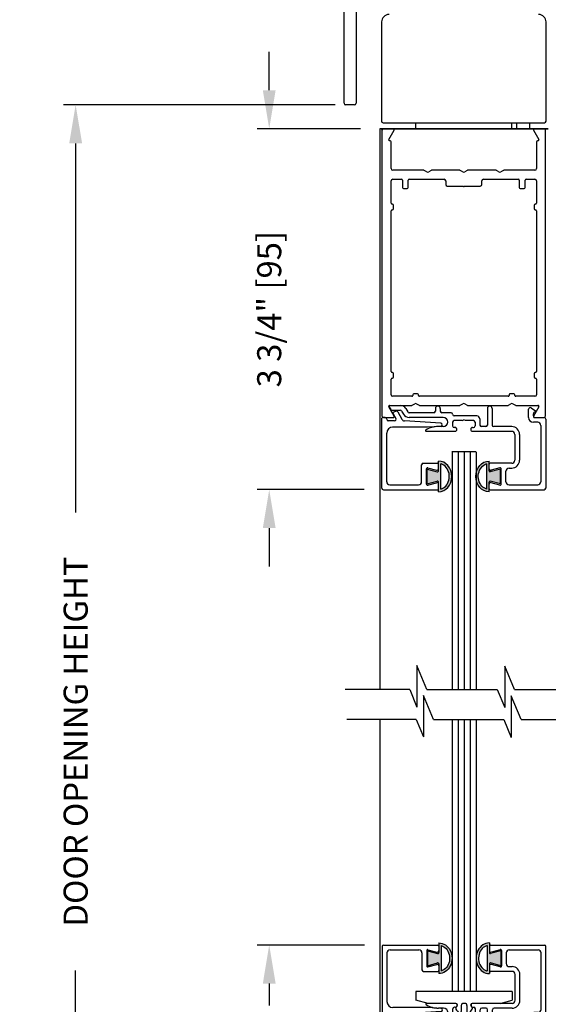
# Model space of a CAD drawing. Extents: x 0 to 7.6, y 0.1 to 10.5.
# Drawn here: x 4.6 to 6, y 5.8 to 8.3 of the extents above; entities that cross this region are included whole.
import ezdxf

# ---------------------------------------------------------------- set-up
doc = ezdxf.new("R2010")
doc.units = 0
doc.header["$MEASUREMENT"] = 0
doc.layers.get('0').update_dxf_attribs({"linetype": 'CONTINUOUS'})
doc.layers.get('DEFPOINTS').update_dxf_attribs({"linetype": 'CONTINUOUS'})
doc.styles.add('ROMANS', font='Romans.shx', dxfattribs={"height": 0.0625})
doc.dimstyles.get("Standard").update_dxf_attribs({"dimtxt": 0.03125, "dimasz": 0.1, "dimexe": 0.03125, "dimexo": 0.05, "dimgap": 0.05, "dimtad": 0, "dimdec": 6, "dimlfac": 4, "dimzin": 4, "dimdsep": 46, "dimlunit": 5, "dimtxsty": 'ROMANS', "dimcen": 0.09, "dimadec": 0, "dimazin": 0, "dimtfac": 1, "dimtdec": 4, "dimtofl": 0, "dimtmove": 0, "dimatfit": 3, "dimfxl": 1, "dimfrac": 2, "dimtolj": 1, "dimtzin": 4, "dimarcsym": 0})

# ---------------------------------------------------------------- blocks, each defined once
blk = doc.blocks.new('*D9')
at = {"color": 0, "lineweight": -2}
for p, q in [((5.4986, 5.931), (5.2199, 5.931)), ((5.2511, 5.831), (5.2511, 5.7742)), ((5.2511, 4.9685), (5.2511, 5.0254)), ((5.4989, 4.8685), (5.2199, 4.8685))]:
    blk.add_line(p, q, dxfattribs=at)
at = {"color": 0}
for points in [[(5.2345, 5.831), (5.2678, 5.831), (5.2511, 5.931)], [(5.2345, 4.9685), (5.2678, 4.9685), (5.2511, 4.8685)]]:
    blk.add_solid(points, dxfattribs=at)
at = {"layer": 'DEFPOINTS', "color": 0}
for p in [(5.5486, 5.931), (5.2511, 4.8685), (5.5489, 4.8685)]:
    blk.add_point(p, dxfattribs=at)
at = {"color": 0, "insert": (5.2511, 5.3998), "char_height": 0.0625, "attachment_point": 5, "rotation": 90, "style": 'ROMANS'}
blk.add_mtext('\\A1;4 1/4" [108]', dxfattribs=at)
blk = doc.blocks.new('Glazing System - ¼ Square')
at = {"ltscale": 0.25}
h = blk.add_hatch(color=256, dxfattribs=at)
edge = h.paths.add_edge_path()
edge.add_line((-0.0689, 0.1352), (-0.0951, 0.1282))
edge.add_line((-0.0951, 0.1282), (-0.0951, 0.1668))
edge.add_line((-0.0951, 0.1668), (-0.0689, 0.1598))
edge.add_ellipse((-0.0682, 0.1622), major_axis=(0.00177, 0.00177), ratio=1, start_angle=210, end_angle=315)
edge.add_line((-0.0657, 0.1622), (-0.0657, 0.1874))
edge.add_ellipse((-0.0657, 0.1475), major_axis=(0, 0.0399), ratio=0.86485, start_angle=180, end_angle=360, ccw=False)
edge.add_line((-0.0657, 0.1076), (-0.0657, 0.1328))
edge.add_ellipse((-0.0682, 0.1328), major_axis=(0.00177, 0.00177), ratio=1, start_angle=315, end_angle=420)
edge = h.paths.add_edge_path(flags=16)
edge.add_spline(control_points=[(-0.0595, 0.1147), (-0.0592, 0.1148), (-0.0588, 0.1149), (-0.049, 0.118), (-0.0408, 0.1276), (-0.0359, 0.1513), (-0.0395, 0.1647), (-0.0506, 0.1765), (-0.055, 0.179), (-0.0595, 0.1803)], knot_values=[3.372007, 3.372007, 3.372007, 3.372007, 3.410461, 3.410461, 4.476728, 4.476728, 5.542995, 5.542995, 6.052511, 6.052511, 6.052511, 6.052511], degree=3, periodic=0)
edge.add_line((-0.0595, 0.1803), (-0.0595, 0.1147))
h = blk.add_hatch(color=256, dxfattribs=at)
edge = h.paths.add_edge_path()
edge.add_line((0.0951, 0.1282), (0.0689, 0.1352))
edge.add_ellipse((0.0682, 0.1328), major_axis=(0.00177, 0.00177), ratio=1, start_angle=30, end_angle=135)
edge.add_line((0.0657, 0.1328), (0.0657, 0.1076))
edge.add_ellipse((0.0657, 0.1475), major_axis=(0, 0.0399), ratio=0.86485, start_angle=0, end_angle=180, ccw=False)
edge.add_line((0.0657, 0.1874), (0.0657, 0.1622))
edge.add_ellipse((0.0682, 0.1622), major_axis=(0.00177, 0.00177), ratio=1, start_angle=135, end_angle=240)
edge.add_line((0.0689, 0.1598), (0.0951, 0.1668))
edge.add_line((0.0951, 0.1668), (0.0951, 0.1282))
edge = h.paths.add_edge_path(flags=16)
edge.add_spline(control_points=[(0.0595, 0.1803), (0.055, 0.179), (0.0506, 0.1765), (0.0395, 0.1647), (0.0359, 0.1513), (0.0408, 0.1276), (0.049, 0.118), (0.0588, 0.1149), (0.0592, 0.1148), (0.0595, 0.1147)], knot_values=[3.372007, 3.372007, 3.372007, 3.372007, 3.881524, 3.881524, 4.94779, 4.94779, 6.014057, 6.014057, 6.052511, 6.052511, 6.052511, 6.052511], degree=3, periodic=0)
edge.add_line((0.0595, 0.1147), (0.0595, 0.1803))
for p, q in [((-0.2088, 0.1818), (-0.0683, 0.1818)), ((-0.0657, 0.1874), (-0.0657, 0.1622)), ((-0.0657, 0.1793), (-0.0657, 0.1675)), ((-0.0595, 0.1803), (-0.0595, 0.1147)), ((0.0595, 0.1803), (0.0595, 0.1147)), ((0.0657, 0.1874), (0.0657, 0.1622)), ((0.0657, 0.1793), (0.0657, 0.1675)), ((0.0682, 0.1818), (0.2092, 0.1818)), ((-0.2128, 0.1777), (-0.2128, -0.004)), ((-0.2003, 0.1613), (-0.2003, 0.0348)), ((-0.1923, 0.1693), (-0.1175, 0.1693)), ((-0.1095, 0.1613), (-0.1095, 0.1173)), ((-0.097, 0.1674), (-0.097, 0.1276)), ((-0.0951, 0.1668), (-0.0951, 0.1282)), ((-0.0951, 0.1668), (-0.0689, 0.1598)), ((-0.0939, 0.1698), (-0.0708, 0.1636)), ((0.0951, 0.1668), (0.0689, 0.1598)), ((0.0939, 0.1698), (0.0708, 0.1636)), ((0.0951, 0.1668), (0.0951, 0.1282)), ((0.097, 0.1674), (0.097, 0.1276)), ((0.1095, 0.1613), (0.1095, 0.1338)), ((0.1175, 0.1693), (0.1927, 0.1693)), ((0.2002, 0.0148), (0.2002, 0.1613)), ((0.2127, -0.0017), (0.2127, 0.1777)), ((-0.0951, 0.1282), (-0.0689, 0.1352)), ((-0.0939, 0.1252), (-0.0708, 0.1314)), ((-0.0657, 0.1328), (-0.0657, 0.1076)), ((0.0657, 0.1328), (0.0657, 0.1076)), ((0.0951, 0.1282), (0.0689, 0.1352)), ((0.0939, 0.1252), (0.0708, 0.1314)), ((-0.1055, 0.1133), (-0.0683, 0.1133)), ((-0.0657, 0.1275), (-0.0657, 0.1158)), ((0.0657, 0.1275), (0.0657, 0.1158)), ((0.1245, 0.1133), (0.0682, 0.1133)), ((0.1175, 0.1258), (0.1245, 0.1258)), ((0.1325, 0.0383), (0.1325, 0.1053)), ((0.145, 0.0383), (0.145, 0.1053)), ((0.125, 0.0615), (-0.125, 0.0615)), ((-0.125, 0.0615), (-0.125, 0.0386)), ((0.125, 0.0615), (0.125, 0.0386)), ((-0.0937, 0.0302), (-0.125, 0.0386)), ((-0.023, 0.0302), (-0.098, 0.0302)), ((-0.0173, 0.0255), (-0.0173, 0.0263)), ((0.002, 0.0302), (-0.002, 0.0302)), ((0.0173, 0.0255), (0.0173, 0.0263)), ((0.0937, 0.0302), (0.0213, 0.0302)), ((0.1245, 0.0302), (0.023, 0.0302)), ((0.0937, 0.0302), (0.125, 0.0386)), ((-0.1798, 0.003), (-0.1963, 0.003)), ((-0.0942, 0.0193), (-0.1848, 0.0193)), ((-0.0595, 0.0174), (-0.0942, 0.0193)), ((-0.0535, 0.0178), (-0.0662, 0.0178)), ((-0.0292, 0.0065), (-0.0292, 0.0162)), ((-0.023, 0.0203), (-0.0252, 0.0203)), ((-0.0044, 0.0025), (-0.0252, 0.0025)), ((-0.0195, 0.0218), (-0.019, 0.0222)), ((-0.0075, 0.0248), (-0.0075, 0.0088)), ((-0.0043, 0.0025), (0, 0)), ((0.0043, 0.0025), (0, 0)), ((0.0252, 0.0025), (0.0043, 0.0025)), ((0.0075, 0.0248), (0.0075, 0.0088)), ((0.0195, 0.0218), (0.019, 0.0222)), ((0.023, 0.0203), (0.0252, 0.0203)), ((0.0293, 0.0065), (0.0293, 0.0162)), ((0.0418, -0.002), (0.0418, 0.0138)), ((0.0572, 0.0178), (0.0458, 0.0178)), ((0.0612, -0.0293), (0.0612, 0.0138)), ((0.0737, -0.0292), (0.0737, 0.0138)), ((0.1245, 0.0178), (0.0777, 0.0178)), ((0.1922, 0.0068), (0.1808, 0.0068)), ((-0.2043, -0.0057), (-0.211, -0.0057)), ((-0.2003, -0.001), (-0.2003, -0.0017)), ((-0.1843, -0.0168), (-0.1763, -0.003)), ((-0.1834, -0.0193), (-0.1765, -0.0218)), ((-0.1717, -0.02), (-0.1607, -0.001)), ((-0.1615, -0.0225), (-0.1566, -0.014)), ((-0.1507, -0.0287), (-0.1458, -0.0202)), ((-0.0535, -0.0057), (-0.1423, -0.0057)), ((-0.0778, -0.0182), (-0.1423, -0.0182)), ((-0.0738, -0.0292), (-0.0738, -0.0222)), ((-0.0612, -0.0292), (-0.0612, -0.0222)), ((-0.0332, -0.0182), (-0.0572, -0.0182)), ((-0.0292, -0.0142), (-0.0292, -0.014)), ((0.0338, -0.01), (-0.0252, -0.01)), ((0.1683, -0.0057), (0.1683, -0.0273)), ((0.1746, -0.0306), (0.186, -0.0227)), ((0.1808, -0.0097), (0.1808, -0.0155)), ((0.1848, -0.0057), (0.2087, -0.0057)), ((-0.1944, -0.0344), (-0.1899, -0.0265))]:
    blk.add_line(p, q)
for p, q in [((-0.0213, 0.0302), (-0.0937, 0.0302)), ((-0.0595, 0.0094), (-0.1544, 0.003)), ((-0.1864, -0.0245), (-0.165, -0.0245)), ((-0.1929, -0.037), (-0.165, -0.037))]:
    blk.add_line(p, q, dxfattribs=at)
for centre, radius, start, end in [((-0.2088, 0.1777), 0.004, 90, 180), ((-0.0683, 0.1793), 0.0025, 0, 90), ((-0.0683, 0.1793), 0.0025, 0, 90), ((0.0682, 0.1793), 0.0025, 90, 180), ((0.2087, 0.1777), 0.004, 360, 90), ((-0.1923, 0.1613), 0.008, 90, 180), ((-0.1175, 0.1613), 0.008, 0, 90), ((-0.0945, 0.1674), 0.0025, 75, 180), ((-0.0697, 0.1675), 0.004, 255, 0), ((-0.0683, 0.1622), 0.0025, 255, 0), ((0.0697, 0.1675), 0.004, 180, 285), ((0.0682, 0.1622), 0.0025, 180, 285), ((0.0945, 0.1674), 0.0025, 0, 105), ((0.1175, 0.1613), 0.008, 90, 180), ((0.1922, 0.1613), 0.008, 360, 90), ((-0.0697, 0.1275), 0.004, 0, 105), ((-0.0683, 0.1328), 0.0025, 0, 105), ((0.0682, 0.1328), 0.0025, 75, 180), ((0.0697, 0.1275), 0.004, 75, 180), ((0.1175, 0.1338), 0.008, 180, 270), ((-0.1055, 0.1173), 0.004, 180, 270), ((-0.0945, 0.1276), 0.0025, 180, 285), ((-0.0683, 0.1158), 0.0025, 270, 0), ((-0.0683, 0.1158), 0.0025, 270, 0), ((0.0682, 0.1158), 0.0025, 180, 270), ((0.0945, 0.1276), 0.0025, 255, 0), ((0.1245, 0.1053), 0.0205, 0, 90), ((0.1245, 0.1053), 0.008, 0, 90), ((-0.1848, 0.0348), 0.0155, 180, 270), ((-0.098, 0.0285), 0.00175, 90, 238.4137), ((-0.0662, 0.0803), 0.0625, 238.4137, 270), ((-0.023, 0.0252), 0.005, 270, 90), ((-0.0213, 0.0263), 0.004, 0, 90), ((-0.002, 0.0248), 0.0055, 90, 180), ((0.002, 0.0248), 0.0055, 0, 90), ((0.0213, 0.0263), 0.004, 90, 180), ((0.023, 0.0252), 0.005, 90, 270), ((0.1245, 0.0383), 0.008, 270, 0), ((0.1245, 0.0383), 0.0205, 270, 0), ((-0.1963, -0.001), 0.004, 90, 180), ((-0.1798, -0.001), 0.004, 330, 90), ((-0.1538, -0.005), 0.008, 93.8984, 150), ((-0.0535, 0.006), 0.0117, 270, 90), ((-0.0252, 0.0162), 0.004, 90, 180), ((-0.0252, 0.0065), 0.004, 180, 270), ((-0.0165, 0.0175), 0.00525, 125, 205.091), ((-0.0027, 0.024), 0.0205, 205.091, 242.1408), ((-0.0213, 0.0255), 0.004, 305, 0), ((-0.0107, 0.0088), 0.00325, 242.1408, 360), ((0.0107, 0.0088), 0.00325, 180, 297.8592), ((0.0027, 0.024), 0.0205, 297.8592, 334.909), ((0.0213, 0.0255), 0.004, 180, 235), ((0.0165, 0.0175), 0.00525, 334.909, 55), ((0.0252, 0.0162), 0.004, 0, 90), ((0.0252, 0.0065), 0.004, 270, 0), ((0.0458, 0.0138), 0.004, 90, 180), ((0.0572, 0.0138), 0.004, 0, 90), ((0.0777, 0.0138), 0.004, 90, 180), ((0.1808, -0.0057), 0.0125, 90, 180), ((0.1922, 0.0148), 0.008, 270, 360), ((-0.211, -0.004), 0.00175, 180, 270), ((-0.2043, -0.0017), 0.004, 270, 0), ((-0.1828, -0.0176), 0.00175, 150, 250), ((-0.1752, -0.018), 0.004, 250, 330), ((-0.1423, -0.0222), 0.0165, 90, 150), ((-0.1423, -0.0222), 0.004, 90, 150), ((-0.0778, -0.0222), 0.004, 0, 90), ((-0.0572, -0.0222), 0.004, 90, 180), ((-0.0332, -0.0142), 0.004, 270, 0), ((-0.0252, -0.014), 0.004, 90, 180), ((0.0338, -0.002), 0.008, 270, 0), ((0.1848, -0.0097), 0.004, 90, 180), ((0.1848, -0.0155), 0.004, 180, 271.4714), ((0.185, -0.0213), 0.00175, 304.7512, 91.4714), ((0.2087, -0.0017), 0.004, 270, 0), ((-0.0675, -0.0292), 0.00625, 180, 0), ((0.0675, -0.0292), 0.00625, 180, 0), ((0.1723, -0.0273), 0.004, 180, 304.7512)]:
    blk.add_arc(centre, radius, start, end)
for centre, radius, start, end in [((-0.0598, 0.0134), 0.004, 273.8984, 87), ((-0.1864, -0.0285), 0.004, 90, 150), ((-0.165, -0.0205), 0.004, 270, 330), ((-0.1929, -0.0352), 0.00175, 150, 270), ((-0.165, -0.0205), 0.0165, 270, 330)]:
    blk.add_arc(centre, radius, start, end, dxfattribs=at)
at = {"extrusion": (0, 0, -1)}
blk.add_ellipse((-0.0657, 0.1475), major_axis=(0, 0.0399), ratio=0.86485, start_param=0, end_param=3.141593, dxfattribs=at)
blk.add_ellipse((0.0657, 0.1475), major_axis=(0, 0.0399), ratio=0.86485, start_param=0, end_param=3.141593)
for points in [[(-0.0595, 0.1803), (-0.055, 0.179), (-0.0506, 0.1765), (-0.0395, 0.1647), (-0.0359, 0.1513), (-0.0408, 0.1276), (-0.049, 0.118), (-0.0588, 0.1149), (-0.0592, 0.1148), (-0.0595, 0.1147)], [(0.0595, 0.1803), (0.055, 0.179), (0.0506, 0.1765), (0.0395, 0.1647), (0.0359, 0.1513), (0.0408, 0.1276), (0.049, 0.118), (0.0588, 0.1149), (0.0592, 0.1148), (0.0595, 0.1147)]]:
    blk.add_open_spline(points, degree=3, knots=[3.372007, 3.372007, 3.372007, 3.372007, 3.881524, 3.881524, 4.94779, 4.94779, 6.014057, 6.014057, 6.052511, 6.052511, 6.052511, 6.052511])
blk = doc.blocks.new('Glazing System - ¼ Square (Top)')
at = {"ltscale": 0.25}
h = blk.add_hatch(color=256, dxfattribs=at)
edge = h.paths.add_edge_path()
edge.add_line((-0.0689, -0.1352), (-0.0951, -0.1282))
edge.add_line((-0.0951, -0.1282), (-0.0951, -0.1668))
edge.add_line((-0.0951, -0.1668), (-0.0689, -0.1598))
edge.add_ellipse((-0.0682, -0.1622), major_axis=(-0.00177, 0.00177), ratio=1, start_angle=225, end_angle=330, ccw=False)
edge.add_line((-0.0657, -0.1622), (-0.0657, -0.1874))
edge.add_ellipse((-0.0657, -0.1475), major_axis=(0, 0.0399), ratio=0.86485, start_angle=180, end_angle=360)
edge.add_line((-0.0657, -0.1076), (-0.0657, -0.1328))
edge.add_ellipse((-0.0682, -0.1328), major_axis=(-0.00177, 0.00177), ratio=1, start_angle=120, end_angle=225, ccw=False)
edge = h.paths.add_edge_path(flags=16)
edge.add_spline(control_points=[(-0.0595, -0.1147), (-0.0592, -0.1148), (-0.0588, -0.1149), (-0.049, -0.118), (-0.0408, -0.1276), (-0.0359, -0.1513), (-0.0395, -0.1647), (-0.0506, -0.1765), (-0.055, -0.179), (-0.0595, -0.1803)], knot_values=[3.372007, 3.372007, 3.372007, 3.372007, 3.410461, 3.410461, 4.476728, 4.476728, 5.542995, 5.542995, 6.052511, 6.052511, 6.052511, 6.052511], degree=3, periodic=0)
edge.add_line((-0.0595, -0.1803), (-0.0595, -0.1147))
h = blk.add_hatch(color=256, dxfattribs=at)
edge = h.paths.add_edge_path()
edge.add_line((0.0951, -0.1282), (0.0689, -0.1352))
edge.add_ellipse((0.0682, -0.1328), major_axis=(0.00177, -0.00177), ratio=1, start_angle=225, end_angle=330, ccw=False)
edge.add_line((0.0657, -0.1328), (0.0657, -0.1076))
edge.add_ellipse((0.0657, -0.1475), major_axis=(0, 0.0399), ratio=0.86485, start_angle=0, end_angle=180)
edge.add_line((0.0657, -0.1874), (0.0657, -0.1622))
edge.add_ellipse((0.0682, -0.1622), major_axis=(0.00177, -0.00177), ratio=1, start_angle=120, end_angle=225, ccw=False)
edge.add_line((0.0689, -0.1598), (0.0951, -0.1668))
edge.add_line((0.0951, -0.1668), (0.0951, -0.1282))
edge = h.paths.add_edge_path(flags=16)
edge.add_spline(control_points=[(0.0595, -0.1803), (0.055, -0.179), (0.0506, -0.1765), (0.0395, -0.1647), (0.0359, -0.1513), (0.0408, -0.1276), (0.049, -0.118), (0.0588, -0.1149), (0.0592, -0.1148), (0.0595, -0.1147)], knot_values=[3.372007, 3.372007, 3.372007, 3.372007, 3.881524, 3.881524, 4.94779, 4.94779, 6.014057, 6.014057, 6.052511, 6.052511, 6.052511, 6.052511], degree=3, periodic=0)
edge.add_line((0.0595, -0.1147), (0.0595, -0.1803))
for p, q in [((-0.1944, 0.0344), (-0.1899, 0.0265)), ((-0.1507, 0.0287), (-0.1458, 0.0202)), ((-0.0738, 0.0292), (-0.0738, 0.0222)), ((-0.0612, 0.0292), (-0.0612, 0.0222)), ((0.0612, 0.0293), (0.0612, -0.0138)), ((0.0737, 0.0292), (0.0737, -0.0138)), ((0.1683, 0.0057), (0.1683, 0.0273)), ((0.1746, 0.0306), (0.186, 0.0227)), ((-0.2128, -0.1778), (-0.2128, 0.004)), ((-0.2043, 0.0057), (-0.211, 0.0057)), ((-0.2003, 0.001), (-0.2003, 0.0017)), ((-0.1843, 0.0168), (-0.1763, 0.003)), ((-0.1834, 0.0193), (-0.1765, 0.0218)), ((-0.1717, 0.02), (-0.1607, 0.001)), ((-0.1615, 0.0225), (-0.1566, 0.014)), ((-0.0778, 0.0182), (-0.1423, 0.0182)), ((-0.0535, 0.0057), (-0.1423, 0.0057)), ((-0.0332, 0.0182), (-0.0572, 0.0182)), ((-0.0292, 0.0142), (-0.0292, 0.014)), ((0.0338, 0.01), (-0.0252, 0.01)), ((-0.0043, -0.0025), (0, 0)), ((0.0043, -0.0025), (0, 0)), ((0.0418, 0.002), (0.0418, -0.0138)), ((0.1808, 0.0097), (0.1808, 0.0155)), ((0.1848, 0.0057), (0.2087, 0.0057)), ((0.2127, 0.0017), (0.2127, -0.1777)), ((-0.1798, -0.003), (-0.1963, -0.003)), ((-0.0942, -0.0193), (-0.1848, -0.0193)), ((-0.0595, -0.0174), (-0.0942, -0.0193)), ((-0.0535, -0.0178), (-0.0662, -0.0178)), ((-0.0292, -0.0065), (-0.0292, -0.0162)), ((-0.0044, -0.0025), (-0.0252, -0.0025)), ((-0.023, -0.0203), (-0.0252, -0.0203)), ((0.0253, -0.0025), (0.0043, -0.0025)), ((0.023, -0.0203), (0.0253, -0.0203)), ((0.0292, -0.0065), (0.0292, -0.0162)), ((0.0572, -0.0178), (0.0458, -0.0178)), ((0.1245, -0.0178), (0.0777, -0.0178)), ((0.1922, -0.0068), (0.1808, -0.0068)), ((0.2002, -0.0148), (0.2002, -0.1613)), ((-0.2003, -0.1613), (-0.2003, -0.0348)), ((-0.023, -0.0303), (-0.098, -0.0303)), ((0.1245, -0.0303), (0.023, -0.0303)), ((0.1325, -0.0383), (0.1325, -0.1053)), ((0.145, -0.0383), (0.145, -0.1053)), ((-0.1095, -0.1613), (-0.1095, -0.1173)), ((-0.1055, -0.1133), (-0.0683, -0.1133)), ((-0.097, -0.1674), (-0.097, -0.1276)), ((-0.0939, -0.1252), (-0.0708, -0.1314)), ((-0.0657, -0.1328), (-0.0657, -0.1076)), ((-0.0657, -0.1275), (-0.0657, -0.1158)), ((-0.0595, -0.1803), (-0.0595, -0.1147)), ((0.0595, -0.1803), (0.0595, -0.1147)), ((0.0657, -0.1328), (0.0657, -0.1076)), ((0.0657, -0.1275), (0.0657, -0.1158)), ((0.1245, -0.1133), (0.0682, -0.1133)), ((0.0939, -0.1252), (0.0708, -0.1314)), ((0.097, -0.1674), (0.097, -0.1276)), ((0.1175, -0.1258), (0.1245, -0.1258)), ((-0.0951, -0.1282), (-0.0689, -0.1352)), ((-0.0951, -0.1668), (-0.0951, -0.1282)), ((0.0951, -0.1282), (0.0689, -0.1352)), ((0.0951, -0.1668), (0.0951, -0.1282)), ((0.1095, -0.1613), (0.1095, -0.1338)), ((-0.1923, -0.1693), (-0.1175, -0.1693)), ((-0.0951, -0.1668), (-0.0689, -0.1598)), ((-0.0939, -0.1698), (-0.0708, -0.1636)), ((-0.0657, -0.1874), (-0.0657, -0.1622)), ((-0.0657, -0.1793), (-0.0657, -0.1675)), ((0.0657, -0.1874), (0.0657, -0.1622)), ((0.0657, -0.1793), (0.0657, -0.1675)), ((0.0951, -0.1668), (0.0689, -0.1598)), ((0.0939, -0.1698), (0.0708, -0.1636)), ((0.1175, -0.1693), (0.1927, -0.1693)), ((-0.2088, -0.1818), (-0.0683, -0.1818)), ((0.0682, -0.1818), (0.2092, -0.1818))]:
    blk.add_line(p, q)
for p, q in [((-0.1929, 0.037), (-0.165, 0.037)), ((-0.1864, 0.0245), (-0.165, 0.0245)), ((-0.0595, -0.0094), (-0.1544, -0.003))]:
    blk.add_line(p, q, dxfattribs=at)
for centre, radius, start, end in [((-0.1929, 0.0352), 0.00175, 90, 210), ((-0.1864, 0.0285), 0.004, 210, 270), ((-0.165, 0.0205), 0.0165, 30, 90), ((-0.165, 0.0205), 0.004, 30, 90), ((-0.0598, -0.0134), 0.004, 273, 86.1016)]:
    blk.add_arc(centre, radius, start, end, dxfattribs=at)
for centre, radius, start, end in [((-0.0675, 0.0292), 0.00625, 0, 180), ((0.0675, 0.0292), 0.00625, 0, 180), ((0.1723, 0.0273), 0.004, 55.2488, 180), ((-0.211, 0.004), 0.00175, 90, 180), ((-0.2043, 0.0017), 0.004, 0, 90), ((-0.1963, 0.001), 0.004, 180, 270), ((-0.1828, 0.0176), 0.00175, 110, 210), ((-0.1798, 0.001), 0.004, 270, 30), ((-0.1752, 0.018), 0.004, 30, 110), ((-0.1538, 0.005), 0.008, 210, 266.1016), ((-0.1423, 0.0222), 0.0165, 210, 270), ((-0.1423, 0.0222), 0.004, 210, 270), ((-0.0778, 0.0222), 0.004, 270, 360), ((-0.0572, 0.0222), 0.004, 180, 270), ((-0.0535, -0.006), 0.0117, 270, 90), ((-0.0332, 0.0142), 0.004, 360, 90), ((-0.0252, 0.014), 0.004, 180, 270), ((0.0338, 0.002), 0.008, 360, 90), ((0.1808, 0.0057), 0.0125, 180, 270), ((0.1848, 0.0155), 0.004, 88.5286, 180), ((0.1848, 0.0097), 0.004, 180, 270), ((0.185, 0.0213), 0.00175, 268.5286, 55.2488), ((0.2087, 0.0017), 0.004, 0, 90), ((-0.1848, -0.0348), 0.0155, 90, 180), ((-0.0662, -0.0803), 0.0625, 90, 121.5863), ((-0.0252, -0.0065), 0.004, 90, 180), ((-0.0252, -0.0162), 0.004, 180, 270), ((-0.023, -0.0252), 0.005, 270, 90), ((0.023, -0.0252), 0.005, 90, 270), ((0.0253, -0.0065), 0.004, 0, 90), ((0.0253, -0.0162), 0.004, 270, 0), ((0.0458, -0.0138), 0.004, 180, 270), ((0.0572, -0.0138), 0.004, 270, 0), ((0.0777, -0.0138), 0.004, 180, 270), ((0.1245, -0.0383), 0.0205, 0, 90), ((0.1922, -0.0148), 0.008, 0, 90), ((-0.098, -0.0285), 0.00175, 121.5863, 270), ((0.1245, -0.0383), 0.008, 0, 90), ((-0.1055, -0.1173), 0.004, 90, 180), ((-0.0945, -0.1276), 0.0025, 75, 180), ((-0.0697, -0.1275), 0.004, 255, 360), ((-0.0683, -0.1158), 0.0025, 360, 90), ((-0.0683, -0.1158), 0.0025, 360, 90), ((0.0682, -0.1158), 0.0025, 90, 180), ((0.0697, -0.1275), 0.004, 180, 285), ((0.0945, -0.1276), 0.0025, 0, 105), ((0.1175, -0.1338), 0.008, 90, 180), ((0.1245, -0.1053), 0.008, 270, 0), ((0.1245, -0.1053), 0.0205, 270, 0), ((-0.0683, -0.1328), 0.0025, 255, 0), ((0.0682, -0.1328), 0.0025, 180, 285), ((-0.2088, -0.1778), 0.004, 180, 270), ((-0.1923, -0.1613), 0.008, 180, 270), ((-0.1175, -0.1613), 0.008, 270, 0), ((-0.0945, -0.1674), 0.0025, 180, 285), ((-0.0697, -0.1675), 0.004, 0, 105), ((-0.0683, -0.1622), 0.0025, 0, 105), ((0.0682, -0.1622), 0.0025, 75, 180), ((0.0697, -0.1675), 0.004, 75, 180), ((0.0945, -0.1674), 0.0025, 255, 0), ((0.1175, -0.1613), 0.008, 180, 270), ((0.1922, -0.1613), 0.008, 270, 0), ((0.2087, -0.1778), 0.004, 270, 0), ((-0.0683, -0.1793), 0.0025, 270, 0), ((-0.0683, -0.1793), 0.0025, 270, 0), ((0.0682, -0.1793), 0.0025, 180, 270)]:
    blk.add_arc(centre, radius, start, end)
blk.add_ellipse((-0.0657, -0.1475), major_axis=(0, 0.0399), ratio=0.86485, start_param=3.141593, end_param=6.283185)
at = {"extrusion": (0, 0, -1)}
blk.add_ellipse((0.0657, -0.1475), major_axis=(0, 0.0399), ratio=0.86485, start_param=3.141593, end_param=6.283185, dxfattribs=at)
for points in [[(-0.0595, -0.1803), (-0.055, -0.179), (-0.0506, -0.1765), (-0.0395, -0.1647), (-0.0359, -0.1513), (-0.0408, -0.1276), (-0.049, -0.118), (-0.0588, -0.1149), (-0.0592, -0.1148), (-0.0595, -0.1147)], [(0.0595, -0.1803), (0.055, -0.179), (0.0506, -0.1765), (0.0395, -0.1647), (0.0359, -0.1513), (0.0408, -0.1276), (0.049, -0.118), (0.0588, -0.1149), (0.0592, -0.1148), (0.0595, -0.1147)]]:
    blk.add_open_spline(points, degree=3, knots=[3.372007, 3.372007, 3.372007, 3.372007, 3.881524, 3.881524, 4.94779, 4.94779, 6.014057, 6.014057, 6.052511, 6.052511, 6.052511, 6.052511])
blk = doc.blocks.new('*D20')
at = {"color": 0, "lineweight": -2}
for p, q in [((5.4227, 8.1136), (4.717, 8.1136)), ((4.7483, 8.0136), (4.7483, 7.0544)), ((4.7483, 4.906), (4.7483, 5.8652)), ((5.2389, 4.806), (4.717, 4.806))]:
    blk.add_line(p, q, dxfattribs=at)
at = {"color": 0}
for points in [[(4.7316, 8.0136), (4.765, 8.0136), (4.7483, 8.1136)], [(4.7316, 4.906), (4.765, 4.906), (4.7483, 4.806)]]:
    blk.add_solid(points, dxfattribs=at)
at = {"layer": 'DEFPOINTS', "color": 0}
for p in [(4.7483, 8.1136), (5.4727, 8.1136), (5.2889, 4.806)]:
    blk.add_point(p, dxfattribs=at)
at = {"color": 0, "insert": (4.7483, 6.4598), "char_height": 0.0625, "attachment_point": 5, "rotation": 90, "style": 'ROMANS'}
blk.add_mtext('\\A1;DOOR OPENING HEIGHT', dxfattribs=at)
blk = doc.blocks.new('*D21')
at = {"color": 0, "lineweight": -2}
for p, q in [((4.7483, 9.1828), (4.7483, 9.2828)), ((5.3954, 9.0828), (4.717, 9.0828)), ((5.3994, 8.1136), (4.717, 8.1136)), ((4.7483, 8.0136), (4.7483, 7.9136))]:
    blk.add_line(p, q, dxfattribs=at)
at = {"color": 0}
for points in [[(4.7316, 9.1828), (4.765, 9.1828), (4.7483, 9.0828)], [(4.7316, 8.0136), (4.765, 8.0136), (4.7483, 8.1136)]]:
    blk.add_solid(points, dxfattribs=at)
at = {"layer": 'DEFPOINTS', "color": 0}
for p in [(5.4454, 9.0828), (4.7483, 8.1136), (5.4494, 8.1136)]:
    blk.add_point(p, dxfattribs=at)
at = {"color": 0, "insert": (4.7483, 8.5982), "char_height": 0.0625, "attachment_point": 5, "rotation": 90, "style": 'ROMANS'}
blk.add_mtext('\\A1;3 7/8" [98]', dxfattribs=at)
blk = doc.blocks.new('*D26')
at = {"color": 0, "lineweight": -2}
for p, q in [((5.2511, 8.1515), (5.2511, 8.2515)), ((5.4886, 8.0515), (5.2199, 8.0515)), ((5.4978, 7.114), (5.2199, 7.114)), ((5.2511, 7.014), (5.2511, 6.914))]:
    blk.add_line(p, q, dxfattribs=at)
at = {"color": 0}
for points in [[(5.2345, 8.1515), (5.2678, 8.1515), (5.2511, 8.0515)], [(5.2345, 7.014), (5.2678, 7.014), (5.2511, 7.114)]]:
    blk.add_solid(points, dxfattribs=at)
at = {"layer": 'DEFPOINTS', "color": 0}
for p in [(5.2511, 8.0515), (5.5386, 8.0515), (5.5478, 7.114)]:
    blk.add_point(p, dxfattribs=at)
at = {"color": 0, "insert": (5.2511, 7.5828), "char_height": 0.0625, "attachment_point": 5, "rotation": 90, "style": 'ROMANS'}
blk.add_mtext('\\A1;3 3/4" [95]', dxfattribs=at)

msp = doc.modelspace()

# ---------------------------------------------------------------- linework, layer by layer
at = {"color": 7, "linetype": 'Continuous'}
for p, q in [((5.44543549, 8.11757532), (5.44543549, 8.99401411)), ((5.47668549, 8.87676411), (5.47668549, 8.11757532)), ((5.54284794, 8.32888911), (5.54284794, 8.07113911)), ((5.97034794, 8.07113911), (5.97034794, 8.32888911)), ((5.47268549, 8.11357532), (5.44943549, 8.11357532)), ((5.54684794, 8.06713911), (5.96634794, 8.06713911)), ((5.54684794, 8.06713911), (5.96634794, 8.06713911)), ((5.89308415, 8.06713911), (5.89308415, 8.05151411)), ((5.92833415, 8.05151411), (5.92833415, 8.06713911)), ((5.54184794, 8.05151411), (5.97134794, 8.05151411)), ((5.97134794, 8.05151411), (5.97534794, 8.05151411))]:
    msp.add_line(p, q, dxfattribs=at)
for p, q in [((5.63158415, 8.05151411), (5.63158415, 8.06713911)), ((5.88158415, 8.05151411), (5.88158415, 8.06713911)), ((5.53862299, 8.05151411), (5.53862299, 6.59465146)), ((5.97612299, 8.05151411), (5.53862299, 8.05151411)), ((5.54408415, 8.05151411), (5.54408415, 7.30551411)), ((5.56166909, 8.02401411), (5.57538116, 8.04776411)), ((5.93778715, 8.04776411), (5.95149922, 8.02401411)), ((5.96908415, 7.30551411), (5.96908415, 8.04751411)), ((5.56533415, 8.02026411), (5.56383415, 8.02026411)), ((5.56783415, 7.94801411), (5.56783415, 8.01776411)), ((5.94533415, 8.01776411), (5.94533415, 7.94801411)), ((5.94933415, 8.02026411), (5.94783415, 8.02026411)), ((5.65176236, 7.94401411), (5.57183415, 7.94401411)), ((5.66033415, 7.93968398), (5.65376236, 7.94347821)), ((5.67190595, 7.94347821), (5.66533415, 7.93968398)), ((5.74551236, 7.94401411), (5.67390595, 7.94401411)), ((5.75408415, 7.93968398), (5.74751236, 7.94347821)), ((5.76565595, 7.94347821), (5.75908415, 7.93968398)), ((5.83926236, 7.94401411), (5.76765595, 7.94401411)), ((5.84783415, 7.93968398), (5.84126236, 7.94347821)), ((5.85940595, 7.94347821), (5.85283415, 7.93968398)), ((5.94133415, 7.94401411), (5.86140595, 7.94401411)), ((5.56783415, 7.85826411), (5.56783415, 7.91626411)), ((5.57183415, 7.92026411), (5.59483415, 7.92026411)), ((5.59733415, 7.91776411), (5.59733415, 7.89901411)), ((5.61233415, 7.89901411), (5.61233415, 7.91776411)), ((5.61483415, 7.92026411), (5.70570915, 7.92026411)), ((5.70970915, 7.91626411), (5.70970915, 7.90676411)), ((5.80345915, 7.90676411), (5.80345915, 7.91626411)), ((5.80745915, 7.92026411), (5.89833415, 7.92026411)), ((5.90083415, 7.91776411), (5.90083415, 7.89901411)), ((5.91583415, 7.89901411), (5.91583415, 7.91776411)), ((5.91833415, 7.92026411), (5.94133415, 7.92026411)), ((5.94533415, 7.91626411), (5.94533415, 7.85826411)), ((5.59983415, 7.89651411), (5.60983415, 7.89651411)), ((5.71370915, 7.90276411), (5.75533415, 7.90276411)), ((5.75783415, 7.90276411), (5.79945915, 7.90276411)), ((5.90333415, 7.89651411), (5.91333415, 7.89651411)), ((5.57108415, 7.85576411), (5.57033415, 7.85576411)), ((5.57358415, 7.84326411), (5.57358415, 7.85326411)), ((5.93958415, 7.85326411), (5.93958415, 7.84326411)), ((5.94283415, 7.85576411), (5.94208415, 7.85576411)), ((5.56783415, 7.42101411), (5.56783415, 7.83826411)), ((5.57033415, 7.84076411), (5.57108415, 7.84076411)), ((5.94208415, 7.84076411), (5.94283415, 7.84076411)), ((5.94533415, 7.83826411), (5.94533415, 7.42101411)), ((5.57108415, 7.41851411), (5.57033415, 7.41851411)), ((5.94283415, 7.41851411), (5.94208415, 7.41851411)), ((5.56783415, 7.36051411), (5.56783415, 7.40101411)), ((5.57033415, 7.40351411), (5.57108415, 7.40351411)), ((5.57358415, 7.40601411), (5.57358415, 7.41601411)), ((5.93958415, 7.41601411), (5.93958415, 7.40601411)), ((5.94208415, 7.40351411), (5.94283415, 7.40351411)), ((5.94533415, 7.40101411), (5.94533415, 7.36051411)), ((5.62158415, 7.35651411), (5.57183415, 7.35651411)), ((5.62408415, 7.36026411), (5.62408415, 7.35901411)), ((5.63658415, 7.36276411), (5.62658415, 7.36276411)), ((5.63908415, 7.35901411), (5.63908415, 7.36026411)), ((5.87158415, 7.35651411), (5.64158415, 7.35651411)), ((5.87408415, 7.36026411), (5.87408415, 7.35901411)), ((5.88658415, 7.36276411), (5.87658415, 7.36276411)), ((5.88908415, 7.35901411), (5.88908415, 7.36026411)), ((5.94133415, 7.35651411), (5.89158415, 7.35651411)), ((5.57538116, 7.30526411), (5.56166909, 7.32901411)), ((5.56383415, 7.33276411), (5.62051236, 7.33276411)), ((5.62251236, 7.33330001), (5.62908415, 7.33709423)), ((5.63408415, 7.33709423), (5.64065595, 7.33330001)), ((5.64265595, 7.33276411), (5.74551236, 7.33276411)), ((5.74751236, 7.33330001), (5.75408415, 7.33709423)), ((5.75908415, 7.33709423), (5.76565595, 7.33330001)), ((5.76765595, 7.33276411), (5.87051236, 7.33276411)), ((5.87251236, 7.33330001), (5.87908415, 7.33709423)), ((5.88408415, 7.33709423), (5.89065595, 7.33330001)), ((5.89265595, 7.33276411), (5.94933415, 7.33276411)), ((5.95149922, 7.32901411), (5.93778715, 7.30526411)), ((5.54808415, 7.30151411), (5.5732161, 7.30151411)), ((5.93995221, 7.30151411), (5.96508415, 7.30151411)), ((5.78783415, 7.21251411), (5.72533415, 7.21251411)), ((5.72612299, 7.21251411), (5.72612299, 6.59465146)), ((5.74174799, 7.21251411), (5.74174799, 6.59465146)), ((5.75737299, 7.21251411), (5.75737299, 6.59465146)), ((5.77299799, 7.21251411), (5.77299799, 6.59465146)), ((5.78862299, 7.21251411), (5.78862299, 6.59465146)), ((5.61598669, 6.59465146), (5.44860029, 6.59465146)), ((5.66092125, 6.59465146), (5.84357138, 6.59465146)), ((5.88850594, 6.59465146), (6.22165759, 6.59465146)), ((5.63292585, 6.51729958), (5.45267401, 6.51729958)), ((5.53862299, 6.51729958), (5.53862299, 4.86851326)), ((5.67786041, 6.51729958), (5.86051054, 6.51729958)), ((5.72612299, 6.51729958), (5.72612299, 5.81076326)), ((5.74174799, 6.51729958), (5.74174799, 5.81076326)), ((5.75737299, 6.51729958), (5.75737299, 5.81076326)), ((5.77299799, 6.51729958), (5.77299799, 5.81076326)), ((5.78862299, 6.51729958), (5.78862299, 5.81076326)), ((5.9054451, 6.51729958), (6.23859675, 6.51729958)), ((5.78862299, 5.81076326), (5.72612299, 5.81076326))]:
    msp.add_line(p, q)
at = {"color": 7}
for p, q in [((5.66092125, 6.59465146), (5.6349476, 6.65702978)), ((5.6349476, 6.65702978), (5.6349476, 6.54911493)), ((5.86306028, 6.65576175), (5.86306028, 6.54784691)), ((5.88850594, 6.59465146), (5.86306028, 6.65576175)), ((5.61598669, 6.59465146), (5.6349476, 6.54911493)), ((5.67786041, 6.51729958), (5.65188677, 6.57967789)), ((5.65188677, 6.57967789), (5.65188677, 6.47176305)), ((5.84357138, 6.59465146), (5.86306028, 6.54784691)), ((5.9054451, 6.51729958), (5.87999945, 6.57840987)), ((5.87999945, 6.57840987), (5.87999945, 6.47049502)), ((5.63292585, 6.51729958), (5.65188677, 6.47176305)), ((5.86051054, 6.51729958), (5.87999945, 6.47049502))]:
    msp.add_line(p, q, dxfattribs=at)
at = {"color": 7, "linetype": 'Continuous'}
for centre, radius, start, end in [((5.56234794, 8.32888911), 0.0195, 90, 180), ((5.95084794, 8.32888911), 0.0195, 0, 90), ((5.44943549, 8.11757532), 0.004, 180, 270), ((5.47268549, 8.11757532), 0.004, 270, 0), ((5.54684794, 8.07113911), 0.004, 180, 270), ((5.54684794, 8.07113911), 0.004, 180, 270), ((5.96634794, 8.07113911), 0.004, 270, 0), ((5.96634794, 8.07113911), 0.004, 270, 0)]:
    msp.add_arc(centre, radius, start, end, dxfattribs=at)
for centre, radius, start, end in [((5.54808415, 8.04751411), 0.004, 90, 180), ((5.5732161, 8.04901411), 0.0025, 330, 90), ((5.93995221, 8.04901411), 0.0025, 90, 210), ((5.96508415, 8.04751411), 0.004, 0, 90), ((5.56383415, 8.02276411), 0.0025, 150, 270), ((5.56533415, 8.01776411), 0.0025, 0, 90), ((5.94783415, 8.01776411), 0.0025, 90, 180), ((5.94933415, 8.02276411), 0.0025, 270, 30), ((5.57183415, 7.94801411), 0.004, 180, 270), ((5.65176236, 7.94001411), 0.004, 60, 90), ((5.66283415, 7.94401411), 0.005, 240, 300), ((5.67390595, 7.94001411), 0.004, 90, 120), ((5.74551236, 7.94001411), 0.004, 60, 90), ((5.75658415, 7.94401411), 0.005, 240, 300), ((5.76765595, 7.94001411), 0.004, 90, 120), ((5.83926236, 7.94001411), 0.004, 60, 90), ((5.85033415, 7.94401411), 0.005, 240, 300), ((5.86140595, 7.94001411), 0.004, 90, 120), ((5.94133415, 7.94801411), 0.004, 270, 0), ((5.57183415, 7.91626411), 0.004, 90, 180), ((5.59483415, 7.91776411), 0.0025, 0, 90), ((5.61483415, 7.91776411), 0.0025, 90, 180), ((5.70570915, 7.91626411), 0.004, 0, 90), ((5.71370915, 7.90676411), 0.004, 180, 270), ((5.79945915, 7.90676411), 0.004, 270, 0), ((5.80745915, 7.91626411), 0.004, 90, 180), ((5.89833415, 7.91776411), 0.0025, 0, 90), ((5.91833415, 7.91776411), 0.0025, 90, 180), ((5.94133415, 7.91626411), 0.004, 0, 90), ((5.59983415, 7.89901411), 0.0025, 180, 270), ((5.60983415, 7.89901411), 0.0025, 270, 0), ((5.75658415, 7.90276411), 0.00125, 180, 0), ((5.90333415, 7.89901411), 0.0025, 180, 270), ((5.91333415, 7.89901411), 0.0025, 270, 0), ((5.57033415, 7.85826411), 0.0025, 180, 270), ((5.57108415, 7.85326411), 0.0025, 0, 90), ((5.94208415, 7.85326411), 0.0025, 90, 180), ((5.94283415, 7.85826411), 0.0025, 270, 0), ((5.57033415, 7.83826411), 0.0025, 90, 180), ((5.57108415, 7.84326411), 0.0025, 270, 0), ((5.94208415, 7.84326411), 0.0025, 180, 270), ((5.94283415, 7.83826411), 0.0025, 0, 90), ((5.57033415, 7.42101411), 0.0025, 180, 270), ((5.57108415, 7.41601411), 0.0025, 0, 90), ((5.94208415, 7.41601411), 0.0025, 90, 180), ((5.94283415, 7.42101411), 0.0025, 270, 0), ((5.57033415, 7.40101411), 0.0025, 90, 180), ((5.57108415, 7.40601411), 0.0025, 270, 0), ((5.94208415, 7.40601411), 0.0025, 180, 270), ((5.94283415, 7.40101411), 0.0025, 0, 90), ((5.57183415, 7.36051411), 0.004, 180, 270), ((5.62158415, 7.35901411), 0.0025, 270, 0), ((5.62658415, 7.36026411), 0.0025, 90, 180), ((5.63658415, 7.36026411), 0.0025, 0, 90), ((5.64158415, 7.35901411), 0.0025, 180, 270), ((5.87158415, 7.35901411), 0.0025, 270, 0), ((5.87658415, 7.36026411), 0.0025, 90, 180), ((5.88658415, 7.36026411), 0.0025, 0, 90), ((5.89158415, 7.35901411), 0.0025, 180, 270), ((5.94133415, 7.36051411), 0.004, 270, 0), ((5.56383415, 7.33026411), 0.0025, 90, 210), ((5.62051236, 7.33676411), 0.004, 270, 300), ((5.63158415, 7.33276411), 0.005, 60, 120), ((5.64265595, 7.33676411), 0.004, 240, 270), ((5.74551236, 7.33676411), 0.004, 270, 300), ((5.75658415, 7.33276411), 0.005, 60, 120), ((5.76765595, 7.33676411), 0.004, 240, 270), ((5.87051236, 7.33676411), 0.004, 270, 300), ((5.88158415, 7.33276411), 0.005, 60, 120), ((5.89265595, 7.33676411), 0.004, 240, 270), ((5.94933415, 7.33026411), 0.0025, 330, 90), ((5.54808415, 7.30551411), 0.004, 180, 270), ((5.5732161, 7.30401411), 0.0025, 270, 30), ((5.93995221, 7.30401411), 0.0025, 150, 270), ((5.96508415, 7.30551411), 0.004, 270, 0)]:
    msp.add_arc(centre, radius, start, end)

# ---------------------------------------------------------------- block references
for name, p in [('Glazing System - ¼ Square (Top)', (5.75658415, 7.29576411)), ('Glazing System - ¼ Square', (5.75737299, 5.74926326))]:
    msp.add_blockref(name, p)

# ---------------------------------------------------------------- dimensions: what is measured, and where the dimension line sits
for base, p1, p2, override, picture, middle in [((4.74828601, 8.11357532), (5.44543549, 9.08276411), (5.44943549, 8.11357532), {"dimpost": '"', "dimcen": -0.0175, "dimtdec": 6}, '*D21', (4.74828601, 8.59816971)), ((5.25112996, 8.05151411), (5.54783415, 7.11401411), (5.53862299, 8.05151411), {"dimpost": '"', "dimcen": -0.0175, "dimtdec": 6}, '*D26', (5.25112996, 7.58276411)), ((5.25112996, 4.86851326), (5.54862299, 5.93101326), (5.54887299, 4.86851326), {"dimpost": '"'}, '*D9', (5.25112996, 5.39976326))]:
    dim = msp.add_linear_dim(base=base, p1=p1, p2=p2, angle=90, dimstyle='STANDARD', override=override)
    dim.commit()
    dim.dimension.update_dxf_attribs({"geometry": picture, "text_midpoint": middle})
dim = msp.add_linear_dim(base=(4.74828601, 8.11357532), p1=(5.28885274, 4.80601326), p2=(5.47268549, 8.11357532), angle=90, text='DOOR OPENING HEIGHT', dimstyle='STANDARD', override={"dimpost": '"', "dimcen": -0.0175, "dimtdec": 6})
dim.commit()
dim.dimension.update_dxf_attribs({"geometry": '*D20', "text_midpoint": (4.74828601, 6.45979429)})

doc.saveas('drawing.dxf')
